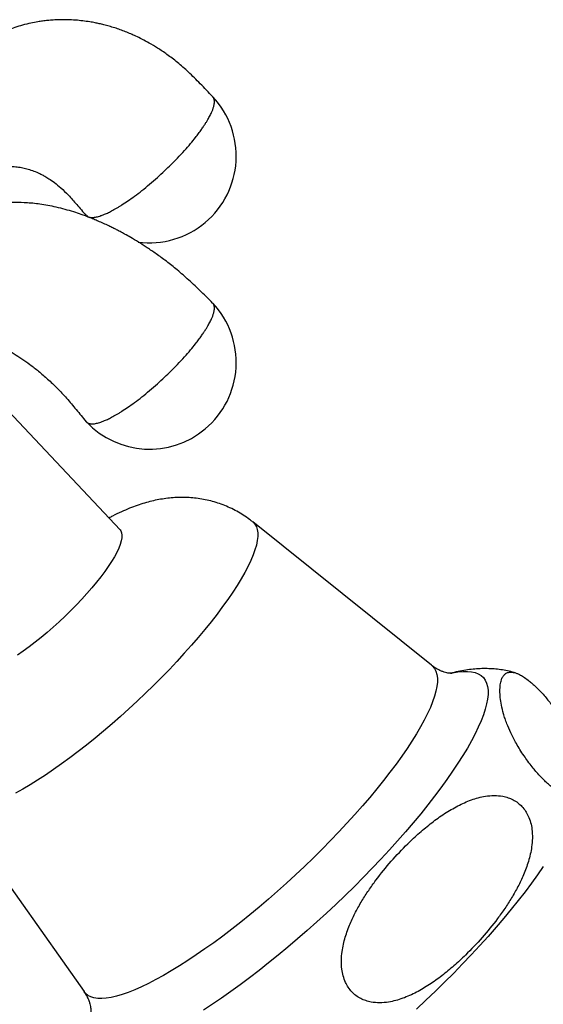
# Model space of a CAD drawing. Units: millimetres. Extents: x 60 to 1240, y 76 to 1722.
# Drawn here: x 311 to 341, y 1179 to 1235 of the extents above; entities that cross this region are included whole.
import ezdxf

# ---------------------------------------------------------------- set-up
doc = ezdxf.new("R2010")
doc.units = ezdxf.units.MM
doc.header["$LTSCALE"] = 6

msp = doc.modelspace()

# ---------------------------------------------------------------- linework, layer by layer
at = {"color": 7, "linetype": 'Continuous', "lineweight": 25}
for p, q in [((314.798, 1223.996), (314.886, 1223.905)), ((316.738, 1205.866), (308.982, 1214.12)), ((334.692, 1198.065), (324.385, 1206.334)), ((307.051, 1190.045), (314.663, 1179.244))]:
    msp.add_line(p, q, dxfattribs=at)
at = {"color": 8, "linetype": 'Continuous', "lineweight": 25, "flags": 128}
for points in [[(324.385, 1206.334), (324.406, 1206.316), (324.513, 1206.199), (324.594, 1206.057), (324.648, 1205.892), (324.675, 1205.703), (324.675, 1205.49), (324.648, 1205.256), (324.594, 1204.999), (324.513, 1204.722), (324.406, 1204.425), (324.273, 1204.109), (324.114, 1203.774), (323.929, 1203.422), (323.72, 1203.054), (323.487, 1202.671), (323.23, 1202.275), (322.951, 1201.865), (322.65, 1201.445), (322.328, 1201.014), (321.986, 1200.574), (321.626, 1200.127), (321.248, 1199.674), (320.853, 1199.216), (320.442, 1198.755), (320.018, 1198.292), (319.581, 1197.828), (319.132, 1197.365), (318.673, 1196.905), (318.205, 1196.448), (317.73, 1195.996), (317.249, 1195.551), (316.764, 1195.113), (316.275, 1194.685), (315.785, 1194.267), (315.295, 1193.86), (314.807, 1193.467), (314.322, 1193.088), (313.841, 1192.724), (313.365, 1192.376), (312.898, 1192.046), (312.439, 1191.734), (311.99, 1191.442), (311.553, 1191.17), (311.128, 1190.919), (310.718, 1190.69)], [(334.692, 1198.065), (334.756, 1198.007), (334.865, 1197.874), (334.946, 1197.716), (335.001, 1197.534), (335.028, 1197.328), (335.028, 1197.099), (335.001, 1196.847), (334.946, 1196.574), (334.865, 1196.279), (334.756, 1195.963), (334.622, 1195.628), (334.461, 1195.275), (334.274, 1194.903), (334.062, 1194.515), (333.826, 1194.111), (333.565, 1193.692), (333.281, 1193.26), (332.974, 1192.815), (332.646, 1192.359), (332.297, 1191.893), (331.927, 1191.419), (331.539, 1190.936), (331.133, 1190.448), (330.709, 1189.954), (330.27, 1189.457), (329.817, 1188.957), (329.35, 1188.457), (328.87, 1187.956), (328.38, 1187.458), (327.881, 1186.962), (327.372, 1186.47), (326.857, 1185.984), (326.337, 1185.505), (325.812, 1185.035), (325.285, 1184.573), (324.756, 1184.122), (324.227, 1183.683), (323.699, 1183.257), (323.174, 1182.845), (322.654, 1182.448), (322.139, 1182.067), (321.631, 1181.704), (321.131, 1181.359), (320.641, 1181.033), (320.161, 1180.727), (319.694, 1180.441), (319.241, 1180.178), (318.802, 1179.936), (318.378, 1179.718), (317.972, 1179.523), (317.584, 1179.352), (317.214, 1179.205), (316.865, 1179.083), (316.537, 1178.987), (316.23, 1178.915), (315.946, 1178.87), (315.685, 1178.85), (315.449, 1178.856), (315.237, 1178.888), (315.05, 1178.945), (314.889, 1179.028), (314.755, 1179.136), (314.663, 1179.244)], [(335.816, 1197.606), (335.908, 1197.626), (336.214, 1197.681), (336.496, 1197.711), (336.755, 1197.715), (336.99, 1197.694), (337.201, 1197.647), (337.386, 1197.575), (337.545, 1197.478), (337.678, 1197.356), (337.785, 1197.209), (337.866, 1197.038), (337.92, 1196.843), (337.947, 1196.625), (337.947, 1196.383), (337.92, 1196.12), (337.866, 1195.834), (337.785, 1195.527), (337.678, 1195.201), (337.545, 1194.854), (337.386, 1194.489), (337.201, 1194.105), (336.99, 1193.705), (336.755, 1193.288), (336.496, 1192.857), (336.214, 1192.411), (335.908, 1191.952), (335.581, 1191.481), (335.232, 1190.999), (334.862, 1190.508), (334.473, 1190.008), (334.065, 1189.5), (333.639, 1188.986), (333.196, 1188.467), (332.737, 1187.944), (332.264, 1187.418), (331.777, 1186.891), (331.277, 1186.364), (330.766, 1185.837), (330.245, 1185.313), (329.715, 1184.793), (329.177, 1184.277), (328.633, 1183.767), (328.083, 1183.264), (327.53, 1182.769), (326.974, 1182.284), (326.417, 1181.81), (325.86, 1181.347), (325.304, 1180.897), (324.75, 1180.46), (324.201, 1180.039), (323.657, 1179.633), (323.119, 1179.244), (322.589, 1178.872), (322.068, 1178.52), (321.557, 1178.186)]]:
    msp.add_lwpolyline(points, dxfattribs=at)
at = {"color": 7, "linetype": 'Continuous', "lineweight": 25, "flags": 128}
for points in [[(316.738, 1205.866), (316.781, 1205.809), (316.828, 1205.699), (316.849, 1205.566), (316.842, 1205.41), (316.808, 1205.232), (316.748, 1205.033), (316.661, 1204.814), (316.549, 1204.577), (316.411, 1204.323), (316.249, 1204.053), (316.063, 1203.77), (315.856, 1203.474), (315.627, 1203.168), (315.379, 1202.854), (315.112, 1202.533), (314.83, 1202.208), (314.532, 1201.879), (314.221, 1201.55), (313.899, 1201.223), (313.568, 1200.898), (313.23, 1200.579), (312.886, 1200.266), (312.539, 1199.963), (312.192, 1199.67), (311.845, 1199.39), (311.501, 1199.125), (311.163, 1198.875), (310.832, 1198.642)], [(341.133, 1186.459), (340.804, 1185.986), (340.453, 1185.502), (340.082, 1185.009), (339.691, 1184.506), (339.281, 1183.996), (338.853, 1183.48), (338.408, 1182.958), (337.947, 1182.433), (337.472, 1181.905), (336.983, 1181.376), (336.481, 1180.846), (335.968, 1180.318), (335.444, 1179.791), (334.912, 1179.269), (334.372, 1178.75), (333.825, 1178.238)]]:
    msp.add_lwpolyline(points, dxfattribs=at)
at = {"color": 7, "linetype": 'Continuous', "lineweight": 25}
for centre, start, end in [((318.435, 1227.428), 310.0733, 43.1028), ((318.435, 1227.428), 262.4559, 310.0733), ((318.435, 1215.528), 310.0733, 43.1028), ((318.435, 1215.528), 223.3377, 310.0733)]:
    msp.add_arc(centre, 5, start, end, dxfattribs=at)
for points, knots in [([(322.081, 1230.848), (321.841, 1231.1), (321.381, 1231.582), (320.712, 1232.258), (320.07, 1232.819), (319.473, 1233.278), (318.928, 1233.645), (318.444, 1233.936), (318.025, 1234.162), (317.669, 1234.335), (317.354, 1234.476), (317.054, 1234.6), (316.746, 1234.715), (316.429, 1234.823), (316.115, 1234.918), (315.819, 1234.998), (315.55, 1235.061), (315.279, 1235.118), (314.963, 1235.175), (314.587, 1235.228), (314.154, 1235.271), (313.71, 1235.293), (313.279, 1235.293), (312.901, 1235.276), (312.574, 1235.249), (312.281, 1235.214), (311.959, 1235.165), (311.572, 1235.091), (311.128, 1234.982), (310.695, 1234.85), (310.291, 1234.705), (309.93, 1234.556), (309.632, 1234.416), (309.404, 1234.302), (309.219, 1234.203), (309.031, 1234.097), (308.825, 1233.974), (308.576, 1233.822), (308.265, 1233.631), (307.876, 1233.392), (307.419, 1233.11), (306.894, 1232.786), (306.301, 1232.418), (305.64, 1232.008), (304.911, 1231.556), (304.113, 1231.061), (303.532, 1230.7), (303.218, 1230.503), (303.191, 1230.486)], [0, 0, 0, 0, 0.044763, 0.085646, 0.122327, 0.154915, 0.183533, 0.208273, 0.229196, 0.246341, 0.260546, 0.274789, 0.289345, 0.304217, 0.319232, 0.333008, 0.345251, 0.356253, 0.370136, 0.388247, 0.407154, 0.428626, 0.44834, 0.4654, 0.479796, 0.492745, 0.505266, 0.523674, 0.54583, 0.56676, 0.584433, 0.603442, 0.61872, 0.628433, 0.637147, 0.64725, 0.658795, 0.671824, 0.690746, 0.713911, 0.741323, 0.772986, 0.808901, 0.84907, 0.893495, 0.942175, 0.995094, 1, 1, 1, 1]), ([(318.441, 1225.802), (318.591, 1225.93), (318.882, 1226.18), (319.301, 1226.566), (319.687, 1226.94), (320.072, 1227.333), (320.445, 1227.735), (320.791, 1228.135), (321.059, 1228.466), (321.265, 1228.734), (321.422, 1228.95), (321.554, 1229.142), (321.665, 1229.313), (321.757, 1229.462), (321.832, 1229.591), (321.898, 1229.712), (321.956, 1229.826), (322.006, 1229.932), (322.045, 1230.024), (322.076, 1230.101), (322.103, 1230.176), (322.126, 1230.249), (322.145, 1230.318), (322.159, 1230.381), (322.167, 1230.427), (322.172, 1230.463), (322.174, 1230.487), (322.176, 1230.507), (322.177, 1230.526), (322.178, 1230.539), (322.178, 1230.553), (322.178, 1230.566), (322.178, 1230.581), (322.177, 1230.6), (322.176, 1230.621), (322.173, 1230.643), (322.17, 1230.666), (322.165, 1230.689), (322.159, 1230.712), (322.15, 1230.738), (322.137, 1230.771), (322.117, 1230.805), (322.098, 1230.832), (322.084, 1230.843), (322.079, 1230.847)], [0, 0, 0, 0, 0.066679, 0.129896, 0.18965, 0.245941, 0.315588, 0.37908, 0.436415, 0.476429, 0.513499, 0.547627, 0.578812, 0.607054, 0.632353, 0.654708, 0.680606, 0.703969, 0.724797, 0.743091, 0.758849, 0.780281, 0.799357, 0.814504, 0.833007, 0.840393, 0.846785, 0.855474, 0.859712, 0.865197, 0.869101, 0.873021, 0.878843, 0.884642, 0.893388, 0.902141, 0.909176, 0.919811, 0.930256, 0.93804, 0.954999, 0.975882, 0.991441, 1, 1, 1, 1]), ([(308.333, 1225.873), (308.377, 1225.922), (308.456, 1226.008), (308.558, 1226.109), (308.631, 1226.177), (308.69, 1226.229), (308.77, 1226.296), (308.885, 1226.384), (309.014, 1226.469), (309.138, 1226.538), (309.253, 1226.594), (309.357, 1226.638), (309.455, 1226.674), (309.568, 1226.71), (309.699, 1226.746), (309.839, 1226.776), (309.966, 1226.797), (310.079, 1226.811), (310.201, 1226.822), (310.415, 1226.832), (310.703, 1226.821), (311.043, 1226.774), (311.369, 1226.7), (311.687, 1226.601), (311.971, 1226.486), (312.21, 1226.37), (312.414, 1226.26), (312.664, 1226.11), (312.977, 1225.892), (313.356, 1225.584), (313.787, 1225.159), (314.262, 1224.607), (314.606, 1224.214), (314.791, 1224.004)], [0, 0, 0, 0, 0.021643, 0.038411, 0.050277, 0.058376, 0.079127, 0.10829, 0.141218, 0.175083, 0.202446, 0.224804, 0.246459, 0.266159, 0.291475, 0.319306, 0.341337, 0.357717, 0.376041, 0.398597, 0.455262, 0.503188, 0.543095, 0.585866, 0.629484, 0.654815, 0.67901, 0.709241, 0.748413, 0.796691, 0.854386, 0.922052, 1, 1, 1, 1]), ([(314.799, 1223.997), (314.819, 1223.979), (314.868, 1223.932), (314.955, 1223.902), (315.043, 1223.888), (315.106, 1223.884), (315.181, 1223.886), (315.27, 1223.896), (315.375, 1223.915), (315.498, 1223.946), (315.639, 1223.991), (315.775, 1224.043), (315.901, 1224.096), (316.009, 1224.145), (316.126, 1224.202), (316.252, 1224.267), (316.386, 1224.339), (316.529, 1224.421), (316.681, 1224.512), (316.899, 1224.648), (317.196, 1224.844), (317.582, 1225.119), (318.001, 1225.438), (318.292, 1225.679), (318.441, 1225.802)], [0, 0, 0, 0, 0.049164, 0.125261, 0.151181, 0.18011, 0.212049, 0.246997, 0.284955, 0.325922, 0.369898, 0.416882, 0.444651, 0.473578, 0.503663, 0.534905, 0.567306, 0.600864, 0.63558, 0.671455, 0.746652, 0.826476, 0.910926, 1, 1, 1, 1]), ([(322.076, 1218.955), (321.825, 1219.202), (321.347, 1219.674), (320.646, 1220.338), (319.978, 1220.914), (319.355, 1221.406), (318.783, 1221.822), (318.27, 1222.169), (317.801, 1222.467), (317.386, 1222.715), (317.035, 1222.913), (316.764, 1223.061), (316.537, 1223.18), (316.316, 1223.291), (316.062, 1223.415), (315.784, 1223.544), (315.497, 1223.671), (315.219, 1223.788), (314.926, 1223.905), (314.581, 1224.034), (314.164, 1224.177), (313.69, 1224.322), (313.192, 1224.454), (312.701, 1224.562), (312.101, 1224.666), (311.413, 1224.74), (310.668, 1224.747), (309.959, 1224.751), (309.288, 1224.747), (308.662, 1224.739), (308.128, 1224.727), (307.664, 1224.715), (307.235, 1224.702), (306.76, 1224.685), (306.348, 1224.668), (306.025, 1224.654), (305.807, 1224.645), (305.593, 1224.635), (305.345, 1224.625), (305.122, 1224.615), (304.974, 1224.609), (304.932, 1224.607)], [0, 0, 0, 0, 0.050172, 0.095828, 0.136952, 0.173761, 0.206438, 0.235097, 0.259814, 0.283733, 0.30241, 0.315917, 0.326595, 0.338019, 0.350289, 0.36619, 0.381813, 0.395689, 0.409849, 0.427694, 0.449313, 0.474748, 0.501584, 0.527763, 0.553298, 0.599266, 0.643296, 0.6863, 0.728256, 0.768448, 0.805377, 0.828603, 0.854952, 0.885099, 0.916842, 0.931749, 0.945345, 0.957623, 0.97187, 0.992003, 1, 1, 1, 1]), ([(314.785, 1212.112), (314.787, 1212.11), (314.807, 1212.084), (314.866, 1212.037), (314.955, 1212.002), (315.043, 1211.989), (315.105, 1211.985), (315.181, 1211.987), (315.27, 1211.996), (315.375, 1212.016), (315.498, 1212.047), (315.639, 1212.092), (315.775, 1212.144), (315.901, 1212.197), (316.009, 1212.246), (316.126, 1212.303), (316.252, 1212.367), (316.386, 1212.44), (316.529, 1212.522), (316.681, 1212.612), (316.899, 1212.748), (317.196, 1212.945), (317.582, 1213.22), (318.001, 1213.54), (318.441, 1213.899), (318.882, 1214.282), (319.301, 1214.667), (319.687, 1215.041), (320.072, 1215.434), (320.445, 1215.836), (320.791, 1216.236), (321.059, 1216.566), (321.265, 1216.835), (321.422, 1217.05), (321.554, 1217.243), (321.665, 1217.414), (321.757, 1217.563), (321.832, 1217.692), (321.898, 1217.813), (321.956, 1217.926), (322.006, 1218.033), (322.045, 1218.124), (322.076, 1218.202), (322.103, 1218.277), (322.126, 1218.35), (322.145, 1218.419), (322.159, 1218.482), (322.167, 1218.528), (322.172, 1218.564), (322.174, 1218.588), (322.176, 1218.608), (322.177, 1218.627), (322.178, 1218.64), (322.178, 1218.653), (322.178, 1218.667), (322.178, 1218.682), (322.177, 1218.701), (322.176, 1218.722), (322.173, 1218.744), (322.17, 1218.767), (322.165, 1218.79), (322.159, 1218.813), (322.15, 1218.839), (322.137, 1218.872), (322.117, 1218.906), (322.1, 1218.932), (322.087, 1218.941), (322.084, 1218.944)], [0, 0, 0, 0, 0.001676, 0.026127, 0.058591, 0.069649, 0.081991, 0.095617, 0.110527, 0.12672, 0.144198, 0.162959, 0.183003, 0.19485, 0.207192, 0.220027, 0.233356, 0.247179, 0.261496, 0.276306, 0.291611, 0.323692, 0.357746, 0.393774, 0.431774, 0.469776, 0.505805, 0.53986, 0.571941, 0.611633, 0.647818, 0.680493, 0.703297, 0.724424, 0.743874, 0.761647, 0.777743, 0.792161, 0.804901, 0.819661, 0.832976, 0.844846, 0.855272, 0.864253, 0.876467, 0.887338, 0.895971, 0.906516, 0.910726, 0.914369, 0.91932, 0.921736, 0.924862, 0.927087, 0.929321, 0.932639, 0.935944, 0.940928, 0.945917, 0.949926, 0.955987, 0.96194, 0.966376, 0.976041, 0.987943, 0.99681, 1, 1, 1, 1]), ([(306.052, 1217.316), (306.07, 1217.322), (306.11, 1217.333), (306.127, 1217.335), (306.196, 1217.345), (306.296, 1217.353), (306.449, 1217.358), (306.665, 1217.355), (306.958, 1217.333), (307.314, 1217.289), (307.705, 1217.221), (308.073, 1217.141), (308.394, 1217.055), (308.681, 1216.963), (308.974, 1216.857), (309.309, 1216.721), (309.699, 1216.542), (310.149, 1216.311), (310.613, 1216.042), (311.086, 1215.738), (311.556, 1215.407), (312.057, 1215.017), (312.584, 1214.563), (313.128, 1214.042), (313.676, 1213.451), (314.223, 1212.797), (314.594, 1212.345), (314.785, 1212.112)], [0, 0, 0, 0, 0.020571, 0.04576, 0.076459, 0.104604, 0.131435, 0.167697, 0.208098, 0.250912, 0.295512, 0.335162, 0.367951, 0.394194, 0.421287, 0.452816, 0.48873, 0.528999, 0.575159, 0.61419, 0.656991, 0.703627, 0.754221, 0.808964, 0.868134, 0.931958, 1, 1, 1, 1]), ([(324.382, 1206.331), (324.324, 1206.378), (324.152, 1206.52), (323.845, 1206.727), (323.468, 1206.952), (323.078, 1207.148), (322.679, 1207.317), (322.272, 1207.457), (321.861, 1207.568), (321.447, 1207.653), (321.031, 1207.71), (320.615, 1207.741), (320.201, 1207.747), (319.789, 1207.728), (319.379, 1207.686), (318.971, 1207.621), (318.561, 1207.534), (318.145, 1207.422), (317.718, 1207.284), (317.271, 1207.116), (316.797, 1206.91), (316.402, 1206.721), (316.164, 1206.591), (316.093, 1206.552)], [0, 0, 0, 0, 0.023882, 0.071078, 0.117954, 0.164544, 0.210885, 0.257015, 0.302977, 0.348822, 0.39461, 0.440423, 0.486372, 0.532614, 0.579378, 0.626995, 0.675934, 0.726851, 0.780641, 0.838467, 0.901648, 0.970922, 1, 1, 1, 1]), ([(335.852, 1197.599), (335.853, 1197.599), (335.858, 1197.6), (335.837, 1197.598), (335.784, 1197.6), (335.696, 1197.608), (335.578, 1197.628), (335.431, 1197.666), (335.259, 1197.726), (335.068, 1197.815), (334.874, 1197.926), (334.75, 1198.023), (334.692, 1198.068)], [0, 0, 0, 0, 0.01348, 0.125905, 0.235963, 0.344525, 0.452631, 0.561181, 0.671166, 0.783695, 0.899642, 1, 1, 1, 1]), ([(339.509, 1197.626), (339.489, 1197.633), (339.342, 1197.681), (339.065, 1197.744), (338.679, 1197.814), (338.289, 1197.857), (337.893, 1197.876), (337.491, 1197.871), (337.078, 1197.841), (336.651, 1197.786), (336.217, 1197.708), (335.928, 1197.636), (335.784, 1197.601)], [0, 0, 0, 0, 0.015588, 0.111175, 0.208355, 0.307748, 0.410137, 0.516508, 0.628102, 0.746455, 0.873404, 1, 1, 1, 1]), ([(338.631, 1196.59), (338.635, 1196.464), (338.643, 1196.211), (338.711, 1195.77), (338.81, 1195.359), (338.925, 1194.994), (339.054, 1194.637), (339.213, 1194.262), (339.407, 1193.87), (339.579, 1193.551), (339.782, 1193.209), (340.004, 1192.865), (340.244, 1192.525), (340.475, 1192.223), (340.708, 1191.94), (340.931, 1191.689), (341.158, 1191.454), (341.377, 1191.246), (341.585, 1191.065), (341.813, 1190.888), (342.052, 1190.729), (342.272, 1190.616), (342.45, 1190.551), (342.644, 1190.508), (342.84, 1190.517), (343.015, 1190.601), (343.145, 1190.742), (343.236, 1190.93), (343.304, 1191.187), (343.334, 1191.526), (343.315, 1191.961), (343.239, 1192.459), (343.117, 1192.934), (342.974, 1193.355), (342.842, 1193.693), (342.676, 1194.063), (342.489, 1194.432), (342.286, 1194.79), (342.078, 1195.128), (341.837, 1195.487), (341.589, 1195.824), (341.344, 1196.129), (341.12, 1196.39), (340.888, 1196.639), (340.664, 1196.86), (340.451, 1197.051), (340.225, 1197.236), (339.987, 1197.403), (339.772, 1197.526), (339.596, 1197.602), (339.404, 1197.662), (339.209, 1197.679), (339.029, 1197.632), (338.892, 1197.535), (338.787, 1197.397), (338.702, 1197.201), (338.642, 1196.939), (338.634, 1196.707), (338.631, 1196.59)], [0, 0, 0, 0, 0.031128, 0.062368, 0.094072, 0.110035, 0.126041, 0.152396, 0.165795, 0.17929, 0.192911, 0.20676, 0.218003, 0.229533, 0.238715, 0.248153, 0.25734, 0.266806, 0.27587, 0.285127, 0.299484, 0.31424, 0.326101, 0.338056, 0.362455, 0.386476, 0.410684, 0.435292, 0.459985, 0.494982, 0.530127, 0.565792, 0.60169, 0.619186, 0.636751, 0.654624, 0.672666, 0.685676, 0.698844, 0.711874, 0.725274, 0.734636, 0.744251, 0.753622, 0.763295, 0.772252, 0.781412, 0.794872, 0.808709, 0.81951, 0.830398, 0.852626, 0.873782, 0.895104, 0.916786, 0.938543, 0.969215, 1, 1, 1, 1]), ([(336.205, 1189.959), (335.947, 1189.815), (335.428, 1189.524), (334.697, 1188.992), (333.991, 1188.407), (333.204, 1187.671), (332.355, 1186.77), (331.616, 1185.862), (331.063, 1185.089), (330.671, 1184.478), (330.31, 1183.839), (329.981, 1183.145), (329.751, 1182.52), (329.609, 1181.979), (329.527, 1181.534), (329.486, 1181.052), (329.508, 1180.579), (329.592, 1180.15), (329.718, 1179.796), (329.889, 1179.486), (330.092, 1179.228), (330.335, 1179.01), (330.606, 1178.84), (330.9, 1178.717), (331.266, 1178.623), (331.71, 1178.588), (332.186, 1178.632), (332.628, 1178.728), (333.17, 1178.899), (333.827, 1179.195), (334.579, 1179.642), (335.298, 1180.159), (335.989, 1180.732), (336.77, 1181.459), (337.619, 1182.356), (338.364, 1183.268), (338.92, 1184.043), (339.315, 1184.656), (339.679, 1185.297), (340.011, 1185.993), (340.244, 1186.62), (340.388, 1187.164), (340.471, 1187.61), (340.513, 1188.094), (340.492, 1188.568), (340.41, 1188.999), (340.285, 1189.353), (340.114, 1189.665), (339.912, 1189.923), (339.669, 1190.143), (339.398, 1190.313), (339.105, 1190.437), (338.74, 1190.531), (338.297, 1190.567), (337.823, 1190.525), (337.385, 1190.431), (336.848, 1190.266), (336.463, 1190.082), (336.205, 1189.959)], [0, 0, 0, 0, 0.026034, 0.05228, 0.078977, 0.105769, 0.145626, 0.185703, 0.206192, 0.226729, 0.247469, 0.268312, 0.291414, 0.303139, 0.314936, 0.328874, 0.343079, 0.353868, 0.364929, 0.374035, 0.383399, 0.392509, 0.401888, 0.411028, 0.420357, 0.435176, 0.450405, 0.462816, 0.475325, 0.500851, 0.526376, 0.552099, 0.578245, 0.604481, 0.644518, 0.684778, 0.705361, 0.725993, 0.746827, 0.767765, 0.790989, 0.802775, 0.814634, 0.828606, 0.842844, 0.853661, 0.864749, 0.873862, 0.883233, 0.89235, 0.901736, 0.910869, 0.920191, 0.934966, 0.95015, 0.962416, 0.974779, 1, 1, 1, 1]), ([(314.659, 1179.243), (314.68, 1179.216), (314.754, 1179.117), (314.848, 1178.941), (314.94, 1178.733), (314.999, 1178.548), (315.035, 1178.39), (315.053, 1178.261), (315.059, 1178.163), (315.059, 1178.096), (315.057, 1178.06), (315.057, 1178.059), (315.056, 1178.059)], [0, 0, 0, 0, 0.046812, 0.168057, 0.284607, 0.396372, 0.504216, 0.609421, 0.713338, 0.817223, 0.921841, 1, 1, 1, 1])]:
    msp.add_open_spline(points, degree=3, knots=knots, dxfattribs=at)

doc.saveas('drawing.dxf')
